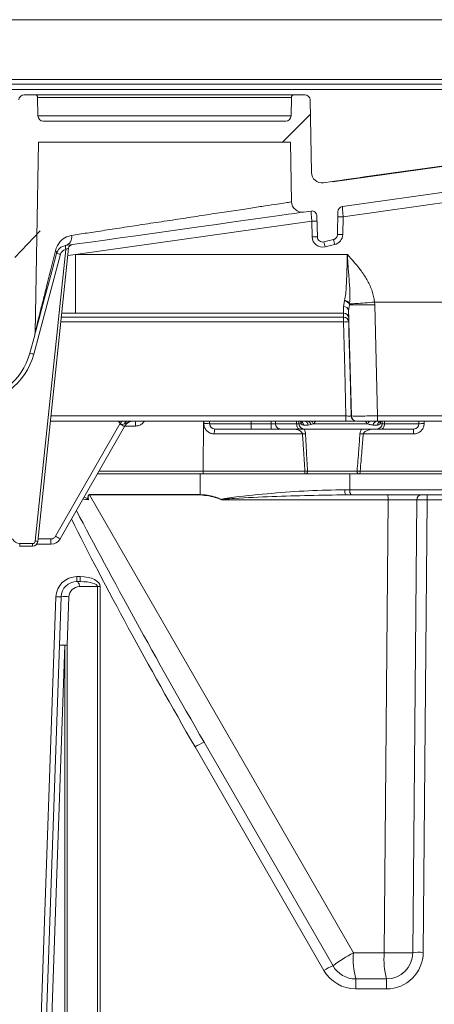
# Model space of a CAD drawing. Units: millimetres. Extents: x 1325 to 3601, y 404 to 2994.
# Drawn here: x 2262 to 2341, y 2485 to 2672 of the extents above; entities that cross this region are included whole.
import ezdxf

# ---------------------------------------------------------------- set-up
doc = ezdxf.new("R2010")
doc.units = ezdxf.units.MM
doc.header["$LTSCALE"] = 15

msp = doc.modelspace()

# ---------------------------------------------------------------- hatches: boundary and pattern name
at = {"linetype": 'Continuous', "lineweight": 18}
h = msp.add_hatch(dxfattribs=at)
h.set_pattern_fill('ANSI34', scale=15, angle=90, style=0)
edge = h.paths.add_edge_path(flags=0)
edge.add_line((1962.31, 2671.96), (1962.7, 2671.96))
edge.add_line((1962.7, 2671.96), (1962.7, 2672.16))
edge.add_line((1962.7, 2672.16), (1966.2, 2672.16))
edge.add_arc((1966.2, 2671.16), 1, 1, 90, ccw=False)
edge.add_line((1967.2, 2671.18), (1967.39, 2660.66))
edge.add_arc((1967.89, 2660.66), 0.5, 181, 270)
edge.add_line((1967.89, 2660.16), (1970.4, 2660.16))
edge.add_arc((1970.4, 2661.16), 1, 270, 345)
edge.add_line((1971.36, 2660.91), (1972.24, 2664.16))
edge.add_line((1972.24, 2664.16), (1972.48, 2671.2))
edge.add_arc((1973.48, 2671.16), 1, 90, 178, ccw=False)
edge.add_line((1973.48, 2672.16), (1978.85, 2672.16))
edge.add_arc((1978.85, 2671.16), 1, 2, 90, ccw=False)
edge.add_line((1979.85, 2671.2), (1980.09, 2664.16))
edge.add_line((1980.09, 2664.16), (1980.97, 2660.91))
edge.add_arc((1981.93, 2661.16), 1, 195, 270)
edge.add_line((1981.93, 2660.16), (1982.99, 2660.16))
edge.add_arc((1982.99, 2661.16), 1, 270, 356.5)
edge.add_line((1983.99, 2661.1), (1984.68, 2672.44))
edge.add_arc((2084.49, 2666.33), 100, 170, 176.5, ccw=False)
edge.add_line((1986.01, 2683.7), (1988.85, 2699.79))
edge.add_arc((2034.15, 2691.8), 46, 165, 170, ccw=False)
edge.add_line((1989.72, 2703.71), (2007.36, 2769.53))
edge.add_arc((2028.61, 2763.84), 22, 101.0016, 165, ccw=False)
edge.add_arc((2166.96, 2052.16), 747, 97.8413, 101.00156, ccw=False)
edge.add_arc((2064.98, 2792.68), 0.5, 277.8413, 344.2456)
edge.add_arc((2166.96, 2052.16), 747.3, 88.35136, 97.80617, ccw=False)
edge.add_arc((2188.93, 2799.34), 0.5, 201.912, 268.3162)
edge.add_arc((2166.96, 2052.16), 747, 86.503, 88.31623, ccw=False)
edge.add_arc((2212.35, 2794.78), 3, 59.5855, 86.503, ccw=False)
edge.add_arc((2221.96, 2811.16), 16, 239.5855, 292.1252)
edge.add_arc((2229.12, 2793.56), 3, 85.2078, 112.1252, ccw=False)
edge.add_arc((2166.96, 2052.16), 747, 83.23384, 85.20775, ccw=False)
edge.add_arc((2255.03, 2794.46), 0.5, 263.2338, 329.6381)
edge.add_arc((2166.96, 2052.16), 747.3, 73.55954, 83.19871, ccw=False)
edge.add_arc((2378.96, 2768.97), 0.5, 187.1201, 253.5244)
edge.add_arc((2166.96, 2052.16), 747, 69.20055, 73.52441, ccw=False)
edge.add_arc((2424.41, 2729.92), 22, 15, 69.2005, ccw=False)
edge.add_line((2445.66, 2735.61), (2454.21, 2703.71))
edge.add_arc((2409.78, 2691.8), 46, 10, 15, ccw=False)
edge.add_line((2455.08, 2699.79), (2457.92, 2683.7))
edge.add_arc((2359.43, 2666.33), 100, 3.5, 10, ccw=False)
edge.add_line((2459.25, 2672.44), (2459.94, 2661.1))
edge.add_arc((2460.94, 2661.16), 1, 183.5, 270)
edge.add_line((2460.94, 2660.16), (2462, 2660.16))
edge.add_arc((2462, 2661.16), 1, 270, 345)
edge.add_line((2462.96, 2660.91), (2463.84, 2664.16))
edge.add_line((2463.84, 2664.16), (2464.08, 2671.2))
edge.add_arc((2465.08, 2671.16), 1, 90, 178, ccw=False)
edge.add_line((2465.08, 2672.16), (2470.45, 2672.16))
edge.add_arc((2470.45, 2671.16), 1, 2, 90, ccw=False)
edge.add_line((2471.45, 2671.2), (2471.69, 2664.16))
edge.add_line((2471.69, 2664.16), (2472.57, 2660.91))
edge.add_arc((2473.53, 2661.16), 1, 195, 270)
edge.add_line((2473.53, 2660.16), (2492.57, 2660.16))
edge.add_arc((2492.57, 2660.66), 0.5, 270, 360)
edge.add_line((2493.07, 2660.66), (2493.07, 2673.66))
edge.add_arc((2491.57, 2673.66), 1.5, 0, 90)
edge.add_line((2491.57, 2675.16), (2475.6, 2675.16))
edge.add_arc((2475.6, 2675.91), 0.75, 211.7619, 270, ccw=False)
edge.add_line((2474.96, 2675.52), (2457.16, 2704.27))
edge.add_line((2457.16, 2704.27), (2448.56, 2736.39))
edge.add_arc((2424.41, 2729.92), 25, 15, 69.2005)
edge.add_arc((2166.96, 2052.16), 750, 69.20055, 70.19317)
edge.add_line((2421.1, 2757.8), (2421.1, 2758.11))
edge.add_arc((2166.96, 2052.16), 750.3, 70.20142, 70.27971)
edge.add_line((2420.14, 2758.46), (2420.14, 2758.14))
edge.add_arc((2166.96, 2052.16), 750, 70.2715, 70.38435)
edge.add_line((2418.75, 2758.64), (2418.75, 2758.96))
edge.add_arc((2166.96, 2052.16), 750.3, 70.39251, 70.46881)
edge.add_line((2417.8, 2759.29), (2417.8, 2758.97))
edge.add_arc((2166.96, 2052.16), 750, 70.46068, 71.17227)
edge.add_line((2409.01, 2762.03), (2409.01, 2762.35))
edge.add_arc((2166.96, 2052.16), 750.3, 71.18008, 71.38327)
edge.add_line((2406.49, 2763.21), (2406.49, 2762.89))
edge.add_arc((2166.96, 2052.16), 750, 71.37555, 71.93572)
edge.add_line((2399.53, 2765.2), (2399.53, 2765.51))
edge.add_arc((2166.96, 2052.16), 750.3, 71.94319, 72.14548)
edge.add_line((2397.01, 2766.33), (2397.01, 2766.01))
edge.add_arc((2166.96, 2052.16), 750, 72.1381, 73.7398)
edge.add_line((2376.96, 2772.16), (2376.96, 2771.96))
edge.add_arc((2166.96, 2052.16), 749.8, 73.73534, 83.10605)
edge.add_line((2256.96, 2796.54), (2256.96, 2796.75))
edge.add_arc((2166.96, 2052.16), 750, 83.1079, 85.34829)
edge.add_arc((2227.55, 2796.7), 3, 85.3483, 111.1024)
edge.add_arc((2221.96, 2811.16), 12.5, 240.6084, 291.1024, ccw=False)
edge.add_arc((2214.36, 2797.66), 3, 60.6084, 86.3625)
edge.add_arc((2166.96, 2052.16), 750, 86.36246, 88.47193)
edge.add_line((2186.96, 2801.9), (2186.96, 2801.7))
edge.add_arc((2166.96, 2052.16), 749.8, 88.47152, 97.66431)
edge.add_line((2066.96, 2795.27), (2066.96, 2795.47))
edge.add_arc((2166.96, 2052.16), 750, 97.66226, 101.00156)
edge.add_arc((2028.61, 2763.84), 25, 101.0016, 165)
edge.add_line((2004.46, 2770.31), (1986.77, 2704.27))
edge.add_line((1986.77, 2704.27), (1968.96, 2675.52))
edge.add_arc((1968.33, 2675.91), 0.75, 270, 328.2381, ccw=False)
edge.add_line((1968.33, 2675.16), (1952.36, 2675.16))
edge.add_arc((1952.36, 2673.66), 1.5, 90, 180)
edge.add_line((1950.86, 2673.66), (1950.86, 2660.66))
edge.add_arc((1951.36, 2660.66), 0.5, 180, 270)
edge.add_line((1951.36, 2660.16), (1953.67, 2660.16))
edge.add_arc((1953.67, 2660.66), 0.5, 270, 359)
edge.add_line((1954.17, 2660.66), (1954.35, 2671.18))
edge.add_arc((1955.35, 2671.16), 1, 90, 179, ccw=False)
edge.add_line((1955.35, 2672.16), (1961.03, 2672.16))
edge.add_line((1961.03, 2672.16), (1961.03, 2671.96))
edge.add_line((1961.03, 2671.96), (1961.42, 2671.96))
edge.add_line((1961.42, 2671.96), (1961.42, 2672.16))
edge.add_line((1961.42, 2672.16), (1962.31, 2672.16))
edge.add_line((1962.31, 2672.16), (1962.31, 2671.96))
h = msp.add_hatch(dxfattribs=at)
h.set_pattern_fill('ANSI31', scale=15, angle=2.8e-322, style=0)
edge = h.paths.add_edge_path(flags=0)
edge.add_ellipse((2241.46, 2600.66), major_axis=(0, -0.5), ratio=0.99999, start_angle=270, end_angle=360)
edge.add_line((2241.46, 2600.16), (2242.58, 2600.16))
edge.add_spline(control_points=[(2242.58, 2600.16), (2242.63, 2600.16), (2242.68, 2600.16), (2242.73, 2600.14), (2242.78, 2600.13), (2242.83, 2600.1), (2242.88, 2600.07), (2242.92, 2600.03), (2242.96, 2599.99), (2242.99, 2599.95), (2243.03, 2599.9), (2243.05, 2599.85), (2243.06, 2599.79)], knot_values=[0, 0, 0, 0, 0.000148, 0.000148, 0.000148, 0.000316, 0.000316, 0.000316, 0.000485, 0.000485, 0.000485, 0.000653, 0.000653, 0.000653, 0.000653], weights=[1, 1, 1, 1, 1, 1, 1, 1, 1, 1, 1, 1, 1], degree=3, periodic=0)
edge.add_line((2243.06, 2599.79), (2243.94, 2596.54))
edge.add_arc((2244.42, 2596.66), 0.5, 195, 270)
edge.add_line((2244.42, 2596.16), (2247.54, 2596.16))
edge.add_arc((2247.54, 2595.66), 0.5, 0, 90, ccw=False)
edge.add_line((2248.04, 2595.66), (2248.04, 2588.66))
edge.add_arc((2247.54, 2588.66), 0.5, 270, 360, ccw=False)
edge.add_line((2247.54, 2588.16), (2245.28, 2588.16))
edge.add_arc((2245.28, 2587.66), 0.5, 90, 185)
edge.add_line((2244.78, 2587.62), (2244.87, 2586.62))
edge.add_arc((2245.37, 2586.66), 0.5, 185, 270)
edge.add_line((2245.37, 2586.16), (2250.56, 2586.16))
edge.add_arc((2250.56, 2586.66), 0.5, 270, 357)
edge.add_line((2251.06, 2586.64), (2251.56, 2596.16))
edge.add_line((2251.56, 2596.16), (2251.67, 2599.2))
edge.add_arc((2252.67, 2599.16), 1, 90, 178, ccw=False)
edge.add_line((2252.67, 2600.16), (2252.76, 2600.16))
edge.add_arc((2252.76, 2612.16), 12, 270, 345)
edge.add_line((2264.35, 2609.06), (2265.26, 2612.48))
edge.add_arc((2263.33, 2613), 2, 345, 359)
edge.add_line((2265.33, 2612.96), (2265.96, 2649.16))
edge.add_line((2265.96, 2649.16), (2313.96, 2649.16))
edge.add_line((2313.96, 2649.16), (2314.16, 2637.82))
edge.add_arc((2316.16, 2637.86), 2, 181, 278)
edge.add_line((2316.44, 2635.88), (2317.85, 2636.08))
edge.add_arc((2317.98, 2635.09), 1, 1, 98, ccw=False)
edge.add_line((2318.98, 2635.1), (2319.05, 2631.16))
edge.add_arc((2320.05, 2631.18), 1, 181, 283.3012)
edge.add_line((2320.28, 2630.21), (2322.1, 2630.64))
edge.add_arc((2321.87, 2631.61), 1, 283.3012, 359)
edge.add_line((2322.87, 2631.59), (2322.95, 2635.94))
edge.add_arc((2323.95, 2635.92), 1, 98, 179, ccw=False)
edge.add_line((2323.81, 2636.91), (2364.48, 2642.63))
edge.add_arc((2366.98, 2624.8), 18, 5, 98, ccw=False)
edge.add_line((2384.92, 2626.37), (2387.05, 2601.99))
edge.add_arc((2389.04, 2602.16), 2, 185, 270)
edge.add_line((2389.04, 2600.16), (2400.77, 2600.16))
edge.add_arc((2400.77, 2599.17), 0.99, 2, 90, ccw=False)
edge.add_line((2401.76, 2599.21), (2401.87, 2596.16))
edge.add_line((2401.87, 2596.16), (2402.89, 2576.7))
edge.add_arc((2407.88, 2576.96), 5, 183, 270)
edge.add_line((2407.88, 2571.96), (2412.52, 2571.96))
edge.add_arc((2412.52, 2573.96), 2, 270, 360)
edge.add_line((2414.52, 2573.96), (2414.52, 2574.96))
edge.add_arc((2413.52, 2574.96), 1, 0, 90)
edge.add_line((2413.52, 2575.96), (2410.52, 2575.96))
edge.add_arc((2410.52, 2578.96), 3, 180, 270, ccw=False)
edge.add_line((2407.52, 2578.96), (2407.52, 2585.24))
edge.add_arc((2408.52, 2585.24), 1, 107.7849, 180, ccw=False)
edge.add_arc((2408.06, 2586.66), 0.5, 287.7849, 355)
edge.add_line((2408.56, 2586.62), (2408.65, 2587.62))
edge.add_arc((2408.15, 2587.66), 0.5, 355, 450)
edge.add_line((2408.15, 2588.16), (2405.89, 2588.16))
edge.add_arc((2405.89, 2588.66), 0.5, 180, 270, ccw=False)
edge.add_line((2405.39, 2588.66), (2405.39, 2595.66))
edge.add_arc((2405.89, 2595.66), 0.5, 90, 180, ccw=False)
edge.add_line((2405.89, 2596.16), (2409.01, 2596.16))
edge.add_arc((2409.01, 2596.66), 0.5, 270, 345)
edge.add_line((2409.49, 2596.54), (2410.37, 2599.79))
edge.add_spline(control_points=[(2410.37, 2599.79), (2410.38, 2599.84), (2410.4, 2599.89), (2410.42, 2599.93), (2410.45, 2599.98), (2410.49, 2600.02), (2410.54, 2600.06), (2410.58, 2600.09), (2410.63, 2600.12), (2410.68, 2600.14), (2410.74, 2600.16), (2410.79, 2600.16), (2410.85, 2600.16)], knot_values=[0, 0, 0, 0, 0.000148, 0.000148, 0.000148, 0.000316, 0.000316, 0.000316, 0.000485, 0.000485, 0.000485, 0.000653, 0.000653, 0.000653, 0.000653], weights=[1, 1, 1, 1, 1, 1, 1, 1, 1, 1, 1, 1, 1], degree=3, periodic=0)
edge.add_line((2410.85, 2600.16), (2412.53, 2600.16))
edge.add_ellipse((2412.53, 2600.66), major_axis=(0.054, -0.497), ratio=0.99999, start_angle=353.7501, end_angle=366.2499)
edge.add_line((2412.64, 2600.18), (2418.59, 2601.5))
edge.add_ellipse((2418.48, 2601.99), major_axis=(0, 0.5), ratio=0.99999, start_angle=192.4999, end_angle=270)
edge.add_line((2418.98, 2601.99), (2418.98, 2615.2))
edge.add_arc((2417.98, 2615.2), 1, 0, 90)
edge.add_line((2417.98, 2616.2), (2410.04, 2616.2))
edge.add_arc((2410.04, 2621.2), 5, 224.8301, 270, ccw=False)
edge.add_line((2406.5, 2617.68), (2383.3, 2641.02))
edge.add_arc((2366.98, 2624.8), 23, 44.8301, 49.36)
edge.add_line((2381.96, 2642.26), (2381.96, 2642.19))
edge.add_arc((2366.98, 2624.8), 22.95, 49.2528, 98)
edge.add_line((2363.79, 2647.53), (2321.96, 2641.65))
edge.add_line((2321.96, 2641.65), (2321.96, 2641.7))
edge.add_line((2321.96, 2641.7), (2320.2, 2641.46))
edge.add_arc((2319.92, 2643.44), 2, 181, 278, ccw=False)
edge.add_line((2317.92, 2643.4), (2317.68, 2657.18))
edge.add_arc((2316.68, 2657.16), 1, 1, 90)
edge.add_line((2316.68, 2658.16), (2314.61, 2658.16))
edge.add_arc((2314.61, 2657.66), 0.5, 90, 179)
edge.add_line((2314.11, 2657.67), (2314.05, 2654.15))
edge.add_arc((2313.05, 2654.16), 1, 270, 359, ccw=False)
edge.add_line((2313.05, 2653.16), (2266.88, 2653.16))
edge.add_arc((2266.88, 2654.16), 1, 181, 270, ccw=False)
edge.add_line((2265.88, 2654.15), (2265.82, 2657.67))
edge.add_arc((2265.32, 2657.66), 0.5, 1, 90)
edge.add_line((2265.32, 2658.16), (2263.25, 2658.16))
edge.add_arc((2263.25, 2657.16), 1, 90, 179)
edge.add_line((2262.25, 2657.18), (2261.74, 2627.93))
edge.add_arc((2260.74, 2627.95), 1, 316.4815, 359, ccw=False)
edge.add_line((2261.46, 2627.26), (2252.44, 2617.76))
edge.add_arc((2248.82, 2621.2), 5, 270, 316.4815, ccw=False)
edge.add_line((2248.82, 2616.2), (2241.96, 2616.2))
edge.add_arc((2241.96, 2615.2), 1, 90, 180)
edge.add_line((2240.96, 2615.2), (2240.96, 2600.66))

# ---------------------------------------------------------------- linework, layer by layer
at = {"color": 7, "linetype": 'Continuous', "lineweight": 18}
for p, q in [((2388.62, 2672.44), (2055.3, 2672.44)), ((2055.3, 2661.1), (2388.62, 2661.1)), ((2055.36, 2660.16), (2388.68, 2660.16)), ((2388.68, 2659.2), (2055.36, 2659.2)), ((2265.32, 2658.16), (2263.25, 2658.16)), ((2265.32, 2658.16), (2314.61, 2658.16)), ((2265.82, 2657.67), (2265.88, 2654.15)), ((2314.11, 2657.67), (2265.82, 2657.67)), ((2314.05, 2654.15), (2314.11, 2657.67)), ((2316.68, 2658.16), (2314.61, 2658.16)), ((2317.92, 2643.4), (2317.68, 2657.18)), ((2265.88, 2654.15), (2314.05, 2654.15)), ((2266.88, 2653.16), (2313.05, 2653.16)), ((2265.96, 2649.16), (2265.33, 2612.96)), ((2313.96, 2649.16), (2265.96, 2649.16)), ((2314.16, 2637.82), (2313.96, 2649.16)), ((2363.79, 2647.53), (2321.96, 2641.65)), ((2363.78, 2647.58), (2327.96, 2642.55)), ((2364.48, 2642.63), (2323.81, 2636.91)), ((2327.96, 2642.5), (2327.96, 2642.55)), ((2321.96, 2641.7), (2320.2, 2641.46)), ((2321.96, 2641.7), (2321.96, 2641.65)), ((2346.65, 2638.17), (2323.93, 2634.98)), ((2317.85, 2636.08), (2316.44, 2635.88)), ((2318.98, 2635.1), (2319.05, 2631.16)), ((2322.87, 2631.59), (2322.95, 2635.94)), ((2323.93, 2634.98), (2323.87, 2631.61)), ((2318, 2634.15), (2273.03, 2627.83)), ((2318.05, 2631.18), (2318, 2634.15)), ((2261.48, 2627.28), (2266.29, 2632.34)), ((2322.1, 2630.64), (2320.28, 2630.21)), ((2265.36, 2573.35), (2271.19, 2628.77)), ((2271.72, 2629.02), (2265.86, 2573.3)), ((2271.19, 2628.77), (2271.19, 2628.77)), ((2322.33, 2629.7), (2320.51, 2629.27)), ((2270.16, 2627.86), (2265.07, 2608.87)), ((2271.57, 2627.65), (2273.03, 2627.83)), ((2273.03, 2627.83), (2273.03, 2616.69)), ((2273.03, 2627.83), (2324.75, 2627.83)), ((2324, 2617.95), (2324.19, 2619)), ((2324.01, 2616.69), (2324, 2617.95)), ((2324.19, 2619), (2324.23, 2619.11)), ((2325.15, 2618.26), (2325, 2617.12)), ((2325.18, 2618.46), (2325.15, 2618.26)), ((2329.94, 2618.77), (2329.97, 2618.29)), ((2348.05, 2618.77), (2329.94, 2618.77)), ((2270.34, 2615.93), (2324.01, 2615.93)), ((2273.03, 2616.69), (2270.42, 2616.69)), ((2324.01, 2616.69), (2273.03, 2616.69)), ((2324.01, 2615.93), (2324.01, 2616.69)), ((2324.01, 2615.93), (2324.01, 2615)), ((2325, 2617.12), (2325.01, 2615.75)), ((2325.01, 2615.75), (2325.01, 2615)), ((2324.01, 2615), (2270.24, 2615)), ((2265.26, 2612.48), (2264.35, 2609.06)), ((2268.36, 2597.14), (2324.48, 2597.14)), ((2324.48, 2596.16), (2324.48, 2597.14)), ((2330.52, 2597.14), (2399.83, 2597.14)), ((2330.52, 2596.16), (2330.52, 2597.14)), ((2324.48, 2596.16), (2268.26, 2596.16)), ((2269.23, 2574.28), (2281.46, 2595.64)), ((2282.33, 2595.16), (2270.09, 2573.8)), ((2284.44, 2595.22), (2282.36, 2595.22)), ((2297.39, 2596.16), (2297.34, 2586.64)), ((2297.46, 2595.68), (2297.45, 2596.16)), ((2298.53, 2596.16), (2298.54, 2595.65)), ((2298.54, 2595.65), (2306.46, 2595.65)), ((2306.46, 2595.65), (2306.46, 2596.16)), ((2306.46, 2595.65), (2310.28, 2595.65)), ((2306.46, 2594.66), (2306.46, 2595.65)), ((2310.28, 2595.65), (2310.27, 2596.16)), ((2310.28, 2594.66), (2310.28, 2595.65)), ((2311.1, 2596.16), (2311.11, 2595.65)), ((2311.11, 2595.65), (2315.1, 2595.65)), ((2315.1, 2595.65), (2315.1, 2596.16)), ((2315.53, 2596.16), (2315.54, 2595.65)), ((2315.54, 2595.65), (2315.94, 2595.65)), ((2317.32, 2595.41), (2316.45, 2595.41)), ((2317.86, 2595.5), (2317.32, 2595.41)), ((2318.29, 2595.65), (2317.86, 2595.5)), ((2318.29, 2595.65), (2328.64, 2595.65)), ((2330.48, 2595.41), (2329.67, 2595.41)), ((2399.78, 2596.16), (2330.52, 2596.16)), ((2330.99, 2595.65), (2331.39, 2595.65)), ((2331.39, 2596.16), (2331.39, 2595.65)), ((2331.83, 2596.16), (2331.83, 2595.65)), ((2331.83, 2595.65), (2338.39, 2595.65)), ((2338.39, 2596.16), (2338.39, 2595.65)), ((2339.37, 2596.16), (2339.37, 2595.68)), ((2316.23, 2593.72), (2299.45, 2593.72)), ((2306.46, 2594.66), (2299.54, 2594.66)), ((2310.28, 2594.66), (2306.46, 2594.66)), ((2315.66, 2594.66), (2311.93, 2594.66)), ((2330.39, 2594.66), (2316.54, 2594.66)), ((2337.33, 2593.72), (2327.78, 2593.72)), ((2337.39, 2594.66), (2331.27, 2594.66)), ((2297.3, 2586.16), (2277.18, 2586.16)), ((2277.45, 2586.64), (2297.34, 2586.64)), ((2296.76, 2582.19), (2296.75, 2586.16)), ((2316.58, 2586.16), (2297.3, 2586.16)), ((2297.34, 2586.64), (2316.67, 2586.64)), ((2326.79, 2586.16), (2316.84, 2586.16)), ((2317.19, 2586.66), (2326.61, 2586.66)), ((2325.24, 2583.11), (2325.2, 2586.16)), ((2397.82, 2586.16), (2327.07, 2586.16)), ((2327.19, 2586.64), (2398.13, 2586.64)), ((2275.68, 2582.19), (2296.76, 2582.19)), ((2275.68, 2582.14), (2325.92, 2495.12)), ((2296.77, 2582.14), (2275.68, 2582.14)), ((2324.27, 2583.11), (2325.24, 2583.11)), ((2324.5, 2582.16), (2332.43, 2582.16)), ((2325.24, 2583.11), (2386.79, 2583.11)), ((2332.43, 2582.16), (2338.96, 2582.16)), ((2338.96, 2582.16), (2339.96, 2582.16)), ((2339.96, 2582.16), (2356.21, 2582.16)), ((2339.96, 2581.22), (2339.96, 2582.16)), ((2332.52, 2581.17), (2300.87, 2581.17)), ((2331.77, 2495.12), (2332.52, 2581.17)), ((2337.21, 2495.12), (2337.96, 2581.17)), ((2339.96, 2581.22), (2339.2, 2495.21)), ((2356.21, 2581.22), (2339.96, 2581.22)), ((2262.4, 2572.9), (2264.87, 2572.9)), ((2268.36, 2572.79), (2265.65, 2572.79)), ((2265.91, 2573.77), (2268.36, 2573.77)), ((2268.36, 2572.79), (2268.36, 2573.77)), ((2264.86, 2572.4), (2262.4, 2572.4)), ((2273.29, 2566.61), (2273.92, 2566.61)), ((2273.29, 2565.66), (2273.29, 2566.61)), ((2273.29, 2565.66), (2273.92, 2565.66)), ((2273.92, 2565.66), (2273.92, 2566.61)), ((2277.24, 2564.71), (2273.79, 2564.71)), ((2277.24, 2479.72), (2277.24, 2564.71)), ((2277.74, 2564.7), (2277.74, 2479.72)), ((2266.39, 2479.72), (2269.29, 2562.75)), ((2269.97, 2553.57), (2270.29, 2562.77)), ((2271.79, 2562.78), (2271.47, 2553.58)), ((2267.4, 2479.89), (2269.97, 2553.57)), ((2270.97, 2553.58), (2268.4, 2479.9)), ((2270.97, 2479.9), (2270.97, 2553.58)), ((2271.47, 2553.58), (2271.47, 2479.9)), ((2320.3, 2491.77), (2295.77, 2534.25)), ((2297.5, 2535.15), (2322.03, 2492.66)), ((2325.92, 2495.12), (2331.77, 2495.12)), ((2326.36, 2490.16), (2332.21, 2490.16)), ((2326.36, 2490.16), (2326.36, 2488.27)), ((2332.21, 2490.16), (2332.21, 2488.27)), ((2332.21, 2488.27), (2326.36, 2488.27))]:
    msp.add_line(p, q, dxfattribs=at)
at = {"color": 7, "linetype": 'Continuous', "lineweight": 18, "flags": 128}
for points in [[(2327.96, 2642.55), (2326.92, 2642.4), (2325.91, 2642.26), (2324.96, 2642.13), (2324.11, 2642), (2323.37, 2641.9), (2322.77, 2641.82), (2322.33, 2641.75), (2322.06, 2641.72), (2321.96, 2641.7)], [(2316.44, 2635.88), (2316.25, 2635.85), (2315.7, 2635.77), (2314.78, 2635.64), (2313.51, 2635.47), (2311.91, 2635.24), (2310, 2634.97), (2307.81, 2634.67), (2305.37, 2634.32), (2302.72, 2633.95), (2299.88, 2633.55), (2296.91, 2633.13), (2293.84, 2632.7), (2290.72, 2632.26), (2287.6, 2631.82), (2284.51, 2631.39), (2281.5, 2630.97), (2278.61, 2630.56), (2275.89, 2630.18), (2273.37, 2629.82), (2271.09, 2629.5)], [(2271.19, 2628.77), (2271.17, 2628.91), (2271.15, 2629.05), (2271.13, 2629.18), (2271.11, 2629.29), (2271.1, 2629.38), (2271.09, 2629.45), (2271.09, 2629.49), (2271.08, 2629.5)], [(2269.43, 2628.04), (2268.58, 2624.85), (2267.82, 2622), (2267.15, 2619.51), (2266.58, 2617.38), (2266.11, 2615.63), (2265.74, 2614.26), (2265.48, 2613.27), (2265.32, 2612.68), (2265.26, 2612.48)], [(2329.97, 2618.29), (2330.24, 2607.6), (2330.52, 2597.14)], [(2325.52, 2597.14), (2325.28, 2606.16), (2325, 2617.12)], [(2324.48, 2597.14), (2324.25, 2605.92), (2324.01, 2615)], [(2325.01, 2615), (2325.06, 2613), (2325.27, 2605), (2325.48, 2597.14)], [(2315.66, 2594.66), (2315.56, 2594.68), (2315.45, 2594.74), (2315.36, 2594.83), (2315.27, 2594.95), (2315.2, 2595.1), (2315.15, 2595.27), (2315.12, 2595.45), (2315.1, 2595.65)], [(2331.83, 2595.65), (2331.81, 2595.45), (2331.78, 2595.27), (2331.73, 2595.1), (2331.66, 2594.95), (2331.57, 2594.83), (2331.48, 2594.74), (2331.37, 2594.68), (2331.27, 2594.66)], [(2326.79, 2586.16), (2326.75, 2586.17), (2326.72, 2586.2), (2326.69, 2586.25), (2326.66, 2586.31), (2326.64, 2586.39), (2326.62, 2586.47), (2326.61, 2586.57), (2326.61, 2586.66)], [(2337.96, 2581.17), (2337.87, 2581.18), (2337.62, 2581.18), (2337.21, 2581.18), (2336.66, 2581.18), (2335.98, 2581.18), (2335.2, 2581.18), (2334.34, 2581.18), (2333.44, 2581.18), (2332.52, 2581.17)], [(2273.29, 2565.66), (2273.38, 2565.65), (2273.48, 2565.59), (2273.56, 2565.51), (2273.63, 2565.39), (2273.7, 2565.24), (2273.74, 2565.08), (2273.78, 2564.9), (2273.79, 2564.71)]]:
    msp.add_lwpolyline(points, dxfattribs=at)
at = {"color": 7, "linetype": 'Continuous', "lineweight": 18}
for centre, radius, start, end in [((2263.25, 2657.16), 1, 90, 179), ((2265.32, 2657.66), 0.5, 1, 90), ((2314.61, 2657.66), 0.5, 90, 179), ((2316.68, 2657.16), 1, 1, 90), ((2266.88, 2654.16), 1, 181, 270), ((2313.05, 2654.16), 1, 270, 359), ((2319.92, 2643.44), 2, 181, 278), ((2316.16, 2637.86), 2, 181, 278), ((2323.95, 2635.92), 1, 98, 179), ((2317.98, 2635.09), 1, 1, 98), ((2323.56, 2627.8), 7.19, 87.0105, 94.9875), ((2318.38, 2626.97), 7.19, 85.0125, 92.9895), ((2270.58, 2631.14), 1.72, 287.3011, 10.3286), ((2318.43, 2624), 7.19, 85.0125, 92.9895), ((2320.05, 2631.21), 2, 181, 283.3012), ((2320.05, 2631.18), 1, 181, 283.3012), ((2321.87, 2631.61), 1, 283.3012, 359), ((2293.37, 2623.09), 29.71, 12.846, 14.7091), ((2321.87, 2631.64), 2, 283.3012, 359), ((2323.5, 2624.43), 7.19, 87.0104, 94.9875), ((2271.36, 2627.53), 1.25, 98.1297, 165), ((2356.25, 2640.91), 85.93, 187.6292, 188.1224), ((2272.46, 2628.94), 0.75, 98, 174), ((2291.55, 2622.66), 29.71, 12.846, 14.7091), ((2268.9, 2628.09), 0.533, 355.2245, 55.3075), ((2266.01, 2613.1), 15.33, 74.3063, 77.095), ((2324.07, 2617.01), 0.937, 6.3058, 94.1553), ((2324.11, 2617.89), 1.11, 19.3097, 85.6838), ((2327.06, 2698.79), 80.56, 268.6412, 272.0642), ((2324.03, 2615.7), 0.983, 2.679, 91.0084), ((2324.03, 2614.95), 0.981, 2.8499, 91.1452), ((2324.51, 2605.28), 9.72, 87.0539, 92.9461), ((2263.33, 2613), 2, 345, 359), ((2252.76, 2612.16), 12, 270, 345), ((2252.76, 2612.17), 12.75, 270, 345), ((2260.93, 2594.12), 15.32, 74.3055, 77.0958), ((2326.47, 2597.16), 1, 181.4997, 269.9988), ((2326.52, 2597.16), 1, 181.4998, 269.9991), ((2284.07, 2594.15), 3, 147.8822, 150.1976), ((2289.8, 2609.71), 16.36, 239.3368, 242.8098), ((2329.11, 2549.89), 66.08, 135.5541, 136.0649), ((2284.07, 2594.16), 2, 90, 150.1976), ((2283, 2595.52), 0.653, 98.2166, 167.6554), ((2287.17, 2595.44), 2.74, 164.7643, 184.7404), ((2297.83, 2590.49), 5.21, 82.17, 94.1531), ((2299.54, 2595.66), 1, 181, 270), ((2312.03, 2595.58), 0.923, 176.0069, 264.2464), ((2316.54, 2595.66), 1, 181, 270), ((2315.55, 2595.25), 0.915, 10.3421, 87.5104), ((2315.37, 2595.79), 0.587, 345.9423, 23.7473), ((2316.48, 2595.33), 0.844, 6.0799, 84.2105), ((2316.63, 2595.08), 1.29, 18.838, 57.0764), ((2316.74, 2594.98), 1.68, 23.5105, 44.9284), ((2330.19, 2594.98), 1.68, 135.0333, 156.4888), ((2330.51, 2595.32), 0.848, 95.5181, 173.6088), ((2330.39, 2595.66), 1, 270, 359), ((2331.38, 2595.25), 0.915, 92.4897, 169.6578), ((2331.56, 2595.79), 0.587, 156.7742, 194.049), ((2337.39, 2595.66), 1, 270, 359), ((2339.04, 2590.98), 4.71, 86.0749, 98.0073), ((2301.92, 2593.94), 2.48, 163.0804, 185.235), ((2315.57, 2603.91), 10.21, 273.7155, 276.8928), ((2329.69, 2620.24), 26.59, 264.5259, 265.8734), ((2341.64, 2593.95), 4.32, 170.3992, 183.0287), ((2295.98, 2586.53), 1.37, 344.765, 4.7406), ((2315.96, 2586.53), 0.722, 329.7396, 8.7483), ((2316.75, 2586.6), 0.445, 281.9528, 8.2986), ((2326.58, 2586.53), 0.618, 323.6311, 10.0198), ((2264.2, 2582.13), 11.49, 0.0479, 0.2654), ((2285.28, 2582.13), 11.49, 0.0479, 0.2654), ((2325.48, 2582.9), 1.23, 169.932, 216.6422), ((2326.43, 2582.9), 1.21, 169.8105, 217.3148), ((2329.62, 2581.42), 2.91, 355.1823, 14.867), ((2338.96, 2581.16), 1, 90, 179.5), ((2301.6, 2584.46), 3.32, 257.2068, 257.5671), ((2262.4, 2574.4), 1.5, 205, 270), ((2195.59, 2572.78), 66.82, 359.682, 0.1051), ((2264.86, 2573.4), 1, 270, 354), ((2197.61, 2572.78), 67.26, 359.6834, 0.1038), ((2264.87, 2573.4), 0.5, 270, 354), ((2266.5, 2582.95), 9.67, 263.2614, 266.2136), ((2268.36, 2574.77), 1, 270, 330.1976), ((2268.36, 2574.79), 2, 270, 330.1976), ((2277.57, 2588.35), 16.36, 239.3372, 242.8095), ((2273.29, 2562.61), 4, 90, 178), ((2273.29, 2562.66), 3, 90, 178), ((2273.79, 2562.71), 2, 90, 178), ((2277.73, 2581.67), 16.96, 268.3529, 270.042), ((2269.71, 2567.55), 4.81, 265.0393, 276.9595), ((2271.08, 2557.06), 5.77, 82.9283, 97.8689), ((2270.76, 2547.85), 5.77, 82.9283, 97.8689), ((2270.55, 2548.79), 4.81, 85.041, 96.9578), ((2270.98, 2536.62), 16.96, 88.3529, 90.0421), ((2301.54, 2525.21), 10.72, 112.1195, 122.5507), ((2340.5, 2467.7), 31.06, 117.9908, 126.4925), ((2340.43, 2493.9), 14.55, 175.1825, 194.8665), ((2346.27, 2493.9), 14.55, 175.1825, 194.8665), ((2334.49, 2641.95), 146.85, 268.9396, 271.0604), ((2332.21, 2495.27), 7, 270, 359.5), ((2332.21, 2495.16), 5, 270, 359.5), ((2338.62, 2485.59), 9.64, 86.5362, 98.4588), ((2326.06, 2482.74), 10.72, 112.1154, 122.5547), ((2326.36, 2495.16), 5, 210, 270), ((2326.36, 2495.27), 7, 210, 270)]:
    msp.add_arc(centre, radius, start, end, dxfattribs=at)
for centre, major_axis, ratio, start_param, end_param in [((2323.93, 2634.91), (-0.12, 2), 0.002415, 4.747147, 6.283377), ((2318, 2634.08), (-0.16, 2), 0.002421, 4.747104, 6.283334), ((2271.19, 2628.76), (0.53, 0.258), 0.013854, 6.274548, 7.839951), ((2355.54, 2444.82), (-79.99, 137.33), 0.037557, 6.261313, 6.372144), ((2355.46, 2444.77), (-79.89, 137.35), 0.031305, 6.261334, 6.38021), ((2276.71, 2581.16), (6.06, -0.5), 0.004883, 4.323533, 4.516971), ((2339.96, 2581.16), (2, -0.01), 0.026166, 1.571139, 3.141478), ((2302.96, 2535.7), (-43.04, 74.29), 0.058217, 0.911914, 1.544504), ((2302.96, 2535.8), (-43.12, 74.32), 0.081435, 0.927638, 1.544441), ((2273.74, 2564.61), (4, 0.12), 0.499145, 6.268118, 7.793574), ((2273.74, 2564.66), (3.5, 0.06), 0.285257, 6.272108, 7.797565)]:
    msp.add_ellipse(centre, major_axis=major_axis, ratio=ratio, start_param=start_param, end_param=end_param, dxfattribs=at)
for points, knots in [([(2272.27, 2631.45), (2273.23, 2631.6), (2275.15, 2631.89), (2278.58, 2632.41), (2282.31, 2632.98), (2286.31, 2633.59), (2290.42, 2634.21), (2294.55, 2634.84), (2298.53, 2635.45), (2302.3, 2636.02), (2305.67, 2636.53), (2308.61, 2636.98), (2310.97, 2637.34), (2312.73, 2637.61), (2313.93, 2637.79), (2314.08, 2637.81), (2314.16, 2637.82)], [0, 0, 0, 0, 0.068978, 0.137953, 0.208851, 0.279168, 0.351496, 0.422273, 0.495104, 0.56585, 0.638677, 0.708903, 0.78121, 0.850661, 0.922166, 1, 1, 1, 1]), ([(2272.27, 2631.45), (2271.84, 2631.33), (2270.92, 2631.09), (2269.96, 2630.19), (2269.41, 2629.24), (2269.25, 2628.69), (2269.21, 2628.52)], [0, 0, 0, 0, 0.323477, 0.692378, 0.906106, 1, 1, 1, 1]), ([(2269.43, 2628.04), (2269.46, 2628.13), (2269.56, 2628.43), (2269.87, 2628.9), (2270.37, 2629.33), (2270.86, 2629.45), (2271.09, 2629.5)], [0, 0, 0, 0, 0.07387, 0.269971, 0.652745, 1, 1, 1, 1]), ([(2265.33, 2612.96), (2265.35, 2613.02), (2265.38, 2613.14), (2265.63, 2614.14), (2265.97, 2615.54), (2266.43, 2617.36), (2267.01, 2619.69), (2267.95, 2623.48), (2268.7, 2626.5), (2269.21, 2628.52)], [0, 0, 0, 0, 0.0781059, 0.1917933, 0.2869664, 0.3844779, 0.5361219, 0.6879874, 1, 1, 1, 1]), ([(2324.23, 2619.11), (2324.31, 2619.53), (2324.48, 2620.36), (2324.59, 2622.42), (2324.69, 2624.87), (2324.73, 2626.94), (2324.75, 2627.72), (2324.75, 2627.82), (2324.75, 2627.83)], [0, 0, 0, 0, 0.184808, 0.369869, 0.766353, 0.968764, 0.997218, 1, 1, 1, 1]), ([(2324.75, 2627.83), (2324.75, 2627.82), (2324.75, 2627.75), (2324.78, 2627.38), (2324.87, 2626.09), (2325.01, 2623.83), (2325.28, 2621.07), (2325.21, 2619.32), (2325.18, 2618.45)], [0, 0, 0, 0, 0.0026687, 0.0193468, 0.1075731, 0.3798159, 0.6892975, 1, 1, 1, 1]), ([(2324.75, 2627.83), (2324.75, 2627.82), (2325.68, 2626.79), (2327.09, 2625.21), (2328.63, 2622.85), (2329.57, 2620.9), (2329.81, 2619.48), (2329.93, 2618.77)], [0, 0, 0, 0, 0.001579, 0.393149, 0.595891, 0.798081, 1, 1, 1, 1]), ([(2325.18, 2618.45), (2325.14, 2618.53), (2325.06, 2618.7), (2324.84, 2618.9), (2324.55, 2619.06), (2324.33, 2619.1), (2324.23, 2619.12)], [0, 0, 0, 0, 0.250002, 0.499994, 0.75, 1, 1, 1, 1]), ([(2325.18, 2618.45), (2325.25, 2618.45), (2325.54, 2618.45), (2326.44, 2618.49), (2328.05, 2618.6), (2329.31, 2618.72), (2329.93, 2618.77)], [0, 0, 0, 0, 0.10815, 0.405433, 0.702716, 1, 1, 1, 1]), ([(2325.48, 2597.14), (2325.46, 2597.14), (2325.44, 2597.13), (2325.27, 2597.13), (2325.01, 2597.13), (2324.73, 2597.13), (2324.55, 2597.14), (2324.48, 2597.14)], [0, 0, 0, 0, 0.2158724, 0.4316342, 0.6472864, 0.8629698, 1, 1, 1, 1]), ([(2325.48, 2597.14), (2325.48, 2597.14), (2325.5, 2597.14), (2325.51, 2597.14), (2325.52, 2597.14)], [0, 0, 0, 0, 0.426285, 1, 1, 1, 1]), ([(2325.52, 2597.14), (2325.54, 2597.14), (2325.61, 2597.13), (2326.2, 2597.13), (2327.33, 2597.13), (2328.83, 2597.13), (2329.95, 2597.14), (2330.52, 2597.14)], [0, 0, 0, 0, 0.1375816, 0.3531213, 0.5687023, 0.7843597, 1, 1, 1, 1]), ([(2281.52, 2595.74), (2281.47, 2595.79), (2281.35, 2595.91), (2281.27, 2596.07), (2281.22, 2596.16)], [0, 0, 0, 0, 0.393992, 1, 1, 1, 1]), ([(2282.36, 2595.66), (2282.23, 2595.59), (2282.05, 2595.51), (2281.82, 2595.52), (2281.69, 2595.58), (2281.59, 2595.65), (2281.54, 2595.72), (2281.52, 2595.74)], [0, 0, 0, 0, 0.472264, 0.638215, 0.749615, 0.917396, 1, 1, 1, 1]), ([(2284.07, 2596.16), (2284.06, 2596.16), (2283.89, 2596.16), (2283.55, 2596.13), (2282.98, 2595.97), (2282.6, 2595.78), (2282.36, 2595.66)], [0, 0, 0, 0, 0.0048591, 0.2886162, 0.5548685, 1, 1, 1, 1]), ([(2286.14, 2596.17), (2286.14, 2596.17), (2286.14, 2596.16), (2286.02, 2595.97), (2285.71, 2595.63), (2285.11, 2595.28), (2284.66, 2595.24), (2284.44, 2595.22)], [0, 0, 0, 0, 0.001364, 0.005183, 0.335749, 0.667907, 1, 1, 1, 1]), ([(2297.46, 2595.68), (2297.47, 2595.55), (2297.49, 2595.2), (2297.72, 2594.65), (2298.17, 2594.13), (2298.77, 2593.78), (2299.22, 2593.74), (2299.45, 2593.72)], [0, 0, 0, 0, 0.126702, 0.345213, 0.563869, 0.782039, 1, 1, 1, 1]), ([(2311.11, 2595.65), (2311.03, 2595.65), (2310.89, 2595.64), (2310.59, 2595.65), (2310.38, 2595.65), (2310.28, 2595.65)], [0, 0, 0, 0, 0.3455619, 0.6911081, 1, 1, 1, 1]), ([(2315.54, 2595.65), (2315.53, 2595.65), (2315.51, 2595.64), (2315.35, 2595.65), (2315.18, 2595.65), (2315.1, 2595.65)], [0, 0, 0, 0, 0.3455649, 0.691108, 1, 1, 1, 1]), ([(2315.6, 2596.16), (2315.62, 2596.16), (2315.73, 2596.17), (2315.9, 2596.05), (2315.91, 2596.03), (2315.91, 2596.02)], [0, 0, 0, 0, 0.090759, 0.630486, 1, 1, 1, 1]), ([(2315.94, 2595.65), (2315.94, 2595.65), (2315.89, 2595.78), (2315.86, 2595.93), (2315.83, 2596.08)], [0, 0, 0, 0, 0.050906, 1, 1, 1, 1]), ([(2316.45, 2595.41), (2316.44, 2595.42), (2316.33, 2595.42), (2316.14, 2595.45), (2316, 2595.58), (2315.94, 2595.65)], [0, 0, 0, 0, 0.070692, 0.550859, 1, 1, 1, 1]), ([(2318.74, 2596.16), (2318.64, 2596.02), (2318.5, 2595.83), (2318.33, 2595.69), (2318.29, 2595.65)], [0, 0, 0, 0, 0.726705, 1, 1, 1, 1]), ([(2324.48, 2596.16), (2324.62, 2596.16), (2324.98, 2596.16), (2325.55, 2596.16), (2326.04, 2596.16), (2326.32, 2596.16), (2326.36, 2596.16), (2326.36, 2596.16)], [0, 0, 0, 0, 0.1730299, 0.4455085, 0.7180284, 0.9906496, 1, 1, 1, 1]), ([(2330.52, 2596.16), (2330.07, 2596.16), (2329.17, 2596.16), (2327.97, 2596.16), (2327.06, 2596.16), (2326.59, 2596.16), (2326.54, 2596.16), (2326.52, 2596.16)], [0, 0, 0, 0, 0.215649, 0.431301, 0.646873, 0.862411, 1, 1, 1, 1]), ([(2328.64, 2595.65), (2328.58, 2595.7), (2328.42, 2595.84), (2328.27, 2596.04), (2328.18, 2596.16)], [0, 0, 0, 0, 0.342943, 1, 1, 1, 1]), ([(2329.67, 2595.41), (2329.53, 2595.42), (2329.2, 2595.44), (2328.84, 2595.57), (2328.64, 2595.65)], [0, 0, 0, 0, 0.446817, 1, 1, 1, 1]), ([(2330.99, 2595.65), (2330.93, 2595.58), (2330.78, 2595.44), (2330.58, 2595.42), (2330.48, 2595.41)], [0, 0, 0, 0, 0.448863, 1, 1, 1, 1]), ([(2331.1, 2596.09), (2331.09, 2596.03), (2331.07, 2595.86), (2331.02, 2595.73), (2330.99, 2595.65)], [0, 0, 0, 0, 0.339309, 1, 1, 1, 1]), ([(2331.03, 2596.02), (2331.04, 2596.04), (2331.06, 2596.11), (2331.28, 2596.14), (2331.42, 2596.16)], [0, 0, 0, 0, 0.406212, 1, 1, 1, 1]), ([(2331.83, 2595.65), (2331.74, 2595.65), (2331.57, 2595.64), (2331.41, 2595.65), (2331.39, 2595.65), (2331.39, 2595.65)], [0, 0, 0, 0, 0.345563, 0.691108, 1, 1, 1, 1]), ([(2337.33, 2593.72), (2337.47, 2593.73), (2337.84, 2593.75), (2338.4, 2593.97), (2338.92, 2594.41), (2339.29, 2595.01), (2339.34, 2595.46), (2339.37, 2595.68)], [0, 0, 0, 0, 0.133383, 0.351026, 0.568169, 0.784482, 1, 1, 1, 1]), ([(2310.28, 2594.66), (2310.48, 2594.66), (2310.9, 2594.66), (2311.5, 2594.66), (2311.79, 2594.66), (2311.93, 2594.66)], [0, 0, 0, 0, 0.3088836, 0.6544424, 1, 1, 1, 1]), ([(2314.49, 2594.66), (2314.67, 2594.65), (2315.05, 2594.61), (2315.57, 2594.41), (2315.96, 2594.16), (2316.18, 2593.93), (2316.22, 2593.77), (2316.23, 2593.72)], [0, 0, 0, 0, 0.2970031, 0.6110487, 0.8079374, 0.9316393, 1, 1, 1, 1]), ([(2315.66, 2594.66), (2315.82, 2594.66), (2316.15, 2594.66), (2316.48, 2594.66), (2316.52, 2594.66), (2316.54, 2594.66)], [0, 0, 0, 0, 0.308881, 0.65444, 1, 1, 1, 1]), ([(2316.67, 2586.64), (2316.59, 2587.97), (2316.43, 2590.33), (2316.29, 2592.69), (2316.23, 2593.72)], [0, 0, 0, 0, 0.565511, 1, 1, 1, 1]), ([(2316.79, 2593.77), (2316.78, 2593.88), (2316.75, 2594.15), (2316.65, 2594.47), (2316.55, 2594.63), (2316.53, 2594.67)], [0, 0, 0, 0, 0.325574, 0.828896, 1, 1, 1, 1]), ([(2316.79, 2593.77), (2316.85, 2592.74), (2316.97, 2590.38), (2317.11, 2588.01), (2317.19, 2586.66)], [0, 0, 0, 0, 0.4329056, 1, 1, 1, 1]), ([(2326.61, 2586.66), (2326.72, 2588.01), (2326.91, 2590.38), (2327.08, 2592.74), (2327.15, 2593.77)], [0, 0, 0, 0, 0.567079, 1, 1, 1, 1]), ([(2327.51, 2594.66), (2327.42, 2594.54), (2327.24, 2594.27), (2327.18, 2593.94), (2327.15, 2593.77)], [0, 0, 0, 0, 0.47317, 1, 1, 1, 1]), ([(2327.78, 2593.72), (2327.69, 2592.69), (2327.51, 2590.33), (2327.3, 2587.97), (2327.19, 2586.64)], [0, 0, 0, 0, 0.434509, 1, 1, 1, 1]), ([(2327.78, 2593.72), (2327.79, 2593.77), (2327.82, 2593.86), (2327.94, 2594.03), (2328.24, 2594.25), (2328.81, 2594.49), (2329.44, 2594.64), (2329.85, 2594.66), (2330, 2594.66)], [0, 0, 0, 0, 0.059613, 0.109626, 0.236946, 0.484785, 0.827379, 1, 1, 1, 1]), ([(2330.39, 2594.66), (2330.4, 2594.66), (2330.44, 2594.66), (2330.75, 2594.66), (2331.09, 2594.66), (2331.27, 2594.66)], [0, 0, 0, 0, 0.308884, 0.654445, 1, 1, 1, 1]), ([(2316.58, 2586.16), (2316.59, 2586.16), (2316.65, 2586.16), (2316.75, 2586.16), (2316.82, 2586.16), (2316.84, 2586.16)], [0, 0, 0, 0, 0.073645, 0.642267, 1, 1, 1, 1]), ([(2317.19, 2586.66), (2317.14, 2586.66), (2317, 2586.65), (2316.81, 2586.64), (2316.69, 2586.64), (2316.67, 2586.64)], [0, 0, 0, 0, 0.35762, 0.926319, 1, 1, 1, 1]), ([(2326.61, 2586.66), (2326.73, 2586.66), (2326.92, 2586.65), (2327.11, 2586.64), (2327.19, 2586.64)], [0, 0, 0, 0, 0.632477, 1, 1, 1, 1]), ([(2326.79, 2586.16), (2326.79, 2586.16), (2326.85, 2586.16), (2326.95, 2586.16), (2327.04, 2586.16), (2327.07, 2586.16)], [0, 0, 0, 0, 0.05255, 0.632916, 1, 1, 1, 1]), ([(2296.76, 2582.19), (2296.97, 2582.18), (2298.08, 2582.16), (2299.49, 2581.83), (2300.59, 2581.35), (2300.87, 2581.23)], [0, 0, 0, 0, 0.145928, 0.78858, 1, 1, 1, 1]), ([(2300.87, 2581.17), (2300.59, 2581.3), (2299.3, 2581.88), (2297.88, 2582.03), (2296.77, 2582.14)], [0, 0, 0, 0, 0.215911, 1, 1, 1, 1]), ([(2300.87, 2581.23), (2300.87, 2581.23), (2300.87, 2581.25), (2300.91, 2581.28), (2301.09, 2581.37), (2301.86, 2581.53), (2304.99, 2581.95), (2310.32, 2582.44), (2317.35, 2582.99), (2321.96, 2583.07), (2324.27, 2583.11)], [0, 0, 0, 0, 0.000831, 0.00213, 0.006254, 0.025468, 0.101731, 0.406427, 0.703253, 1, 1, 1, 1]), ([(2324.5, 2582.16), (2319.82, 2582.08), (2312.75, 2581.96), (2305.05, 2581.58), (2301.89, 2581.38), (2301.12, 2581.29), (2300.94, 2581.25), (2300.9, 2581.23), (2300.89, 2581.23), (2300.89, 2581.22), (2300.89, 2581.22)], [0, 0, 0, 0, 0.594456, 0.899789, 0.975901, 0.994718, 0.998475, 0.999487, 0.999829, 1, 1, 1, 1]), ([(2274.63, 2581.71), (2274.79, 2581.66), (2275.07, 2581.57), (2275.31, 2581.41), (2275.41, 2581.34)], [0, 0, 0, 0, 0.601757, 1, 1, 1, 1]), ([(2275.53, 2581.23), (2275.53, 2581.23), (2275.49, 2581.27), (2275.45, 2581.31), (2275.41, 2581.34)], [0, 0, 0, 0, 0.038345, 1, 1, 1, 1]), ([(2300.87, 2581.17), (2300.87, 2581.18), (2300.87, 2581.2), (2300.87, 2581.22), (2300.87, 2581.23)], [0, 0, 0, 0, 0.4746758, 1, 1, 1, 1]), ([(2300.89, 2581.22), (2300.88, 2581.21), (2300.87, 2581.19), (2300.87, 2581.18), (2300.87, 2581.17)], [0, 0, 0, 0, 0.861372, 1, 1, 1, 1])]:
    msp.add_open_spline(points, degree=3, knots=knots, dxfattribs=at)

doc.saveas('drawing.dxf')
